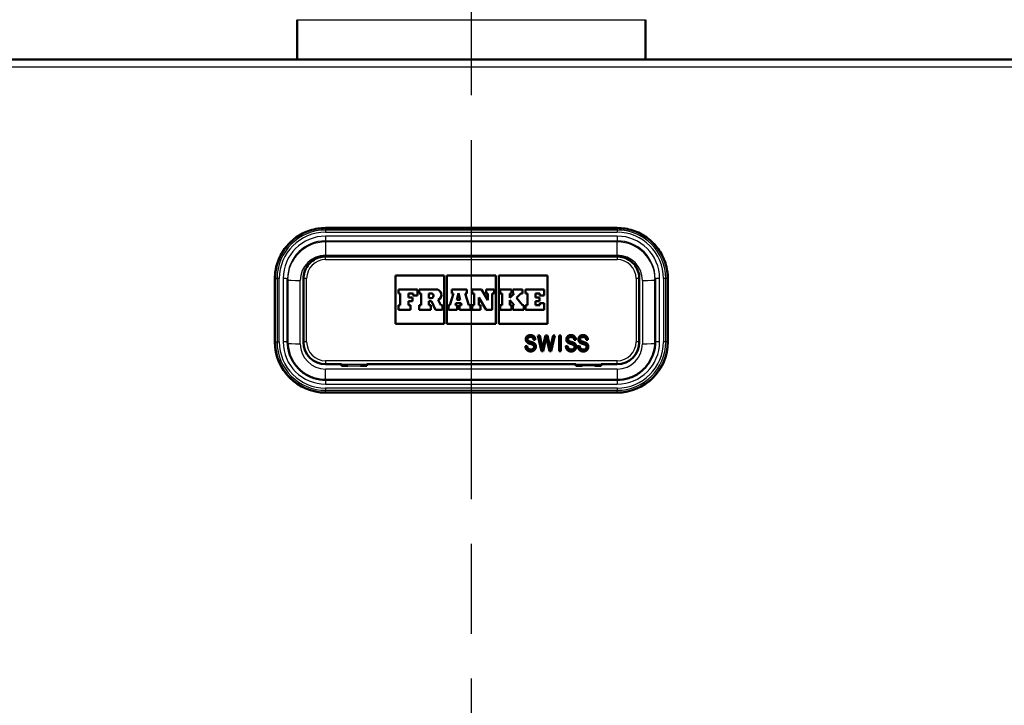
# Model space of a CAD drawing. Units: millimetres. Extents: x 0 to 2100, y 0 to 4042.
# Drawn here: x 712 to 867, y 1629 to 1737 of the extents above; entities that cross this region are included whole.
import ezdxf

# ---------------------------------------------------------------- set-up
doc = ezdxf.new("R2010")
doc.units = ezdxf.units.MM
doc.header["$LTSCALE"] = 10
doc.linetypes.add('CHAIN', pattern=[0.3543, 0.2362, -0.0295, 0.0591, -0.0295])
doc.linetypes.add('DASH_DOT', pattern=[0.182, 0.1181, -0.0295, 0.0049, -0.0295])
for name, color, linetype, lineweight in [('Centerline(ISO)', 7, 'DASH_DOT', 25), ('Dimensions(ISO)', 7, 'Continuous', 25), ('Hatch', 7, 'Continuous', 9), ('Visible Edges(ISO)', 7, 'Continuous', 50), ('Visible Tangent Edges(ISO)', 7, 'Continuous', 25)]:
    doc.layers.add(name, color=color, linetype=linetype, lineweight=lineweight)
doc.styles.add('Text_5.0mm', font='arial.ttf', dxfattribs={"width": 0.9})
doc.dimstyles.new('KS-STANDARD', dxfattribs={"dimscale": 10, "dimtxt": 5, "dimasz": 2.5, "dimexe": 3.175, "dimexo": 0, "dimgap": 0.8, "dimtad": 1, "dimdec": 1, "dimrnd": 1e-08, "dimtxsty": 'Text_5.0mm', "dimcen": 0.09, "dimdle": 10, "dimclrd": 7, "dimclre": 7, "dimclrt": 7, "dimadec": 0, "dimazin": 2, "dimtfac": 0.5, "dimtdec": 4, "dimtmove": 0, "dimatfit": 3, "dimfxl": 1, "dimtolj": 1, "dimlwd": 25, "dimlwe": 25, "dimarcsym": 0})
pattern_1 = [(60, (0, 0), (-27.4963, 15.875), [])]

# ---------------------------------------------------------------- blocks, each defined once
blk = doc.blocks.new('*D4')
at = {"layer": 'Defpoints', "color": 0, "linetype": 'Continuous', "transparency": 16777216}
for p in [(1013.98, 1730.95), (1290.11, 1730.95), (845.38, 1531.19)]:
    blk.add_point(p, dxfattribs=at)
at = {"layer": 'Dimensions(ISO)', "color": 7, "linetype": 'Continuous', "lineweight": 25, "transparency": 16777216}
for p, q in [((1013.98, 1730.95), (1321.86, 1730.95)), ((1290.11, 1556.19), (1290.11, 1705.95)), ((845.38, 1531.19), (1321.86, 1531.19))]:
    blk.add_line(p, q, dxfattribs=at)
at = {"layer": 'Dimensions(ISO)', "color": 7, "linetype": 'Continuous', "transparency": 16777216}
for points in [[(1285.95, 1705.95), (1294.28, 1705.95), (1290.11, 1730.95)], [(1285.95, 1556.19), (1294.28, 1556.19), (1290.11, 1531.19)]]:
    blk.add_solid(points, dxfattribs=at)
at = {"layer": 'Dimensions(ISO)', "color": 7, "linetype": 'Continuous', "lineweight": 25, "transparency": 16777216, "insert": (1256.58, 1581.07), "char_height": 50, "attachment_point": 4, "rotation": 90, "style": 'Text_5.0mm'}
blk.add_mtext('\\A1;200', dxfattribs=at)

msp = doc.modelspace()

# ---------------------------------------------------------------- hatches: boundary and pattern name
at = {"layer": 'Hatch'}
h = msp.add_hatch(dxfattribs=at)
h.set_pattern_fill('ANSI31', color=256, scale=254, angle=15, style=0)
h.set_pattern_definition(pattern_1)
edge = h.paths.add_edge_path()
edge.add_line((735.06, 1521.03), (737.73, 1521.03))
edge.add_ellipse((734.71, 1517.05), major_axis=(3.02, 3.98), ratio=1, start_angle=0, end_angle=32.1596)
edge.add_line((735.15, 1522.03), (726.32, 1522.8))
edge.add_ellipse((726.45, 1524.3), major_axis=(-1.49, 0.13), ratio=1, start_angle=50, end_angle=90, ccw=False)
edge.add_line((725.39, 1523.24), (723.67, 1524.96))
edge.add_ellipse((724.73, 1526.02), major_axis=(-1.06, -1.06), ratio=1, start_angle=320, end_angle=360, ccw=False)
edge.add_line((723.23, 1525.89), (723.01, 1528.45))
edge.add_ellipse((720.02, 1528.19), major_axis=(-0.26, 2.99), ratio=1, start_angle=270, end_angle=352)
edge.add_line((720.18, 1531.19), (576.83, 1538.7))
edge.add_ellipse((577.35, 1548.69), major_axis=(-9.99, 0.52), ratio=1, start_angle=6, end_angle=90, ccw=False)
edge.add_line((567.36, 1548.16), (557.84, 1729.82))
edge.add_ellipse((556.55, 1729.75), major_axis=(1.3, 0.07), ratio=1, start_angle=0, end_angle=64.3801)
edge.add_line((557.05, 1730.95), (556.24, 1730.95))
edge.add_line((556.24, 1730.95), (555.44, 1730.95))
edge.add_line((555.44, 1730.95), (551.78, 1730.95))
edge.add_line((551.78, 1730.95), (551.78, 1730.05))
edge.add_line((551.78, 1730.05), (555.49, 1730.05))
edge.add_line((555.49, 1730.05), (556.29, 1730.05))
edge.add_line((556.29, 1730.05), (556.55, 1730.05))
edge.add_ellipse((556.55, 1729.75), major_axis=(0.3, 0), ratio=1, start_angle=3, end_angle=90, ccw=False)
edge.add_line((556.85, 1729.77), (566.37, 1548.11))
edge.add_spline(control_points=[(566.37, 1548.11), (566.42, 1547.04), (566.85, 1544.91), (568.39, 1542.03), (570.7, 1539.73), (573.57, 1538.19), (575.7, 1537.76), (576.77, 1537.7)], knot_values=[-1, -1, -1, -1, -0.8, -0.6, -0.4, -0.2, 0, 0, 0, 0], degree=3, periodic=0)
edge.add_line((576.77, 1537.7), (720.12, 1530.19))
edge.add_ellipse((720.02, 1528.19), major_axis=(-0.17, 1.99), ratio=1, start_angle=270, end_angle=352, ccw=False)
edge.add_line((722.01, 1528.36), (722.24, 1525.81))
edge.add_ellipse((724.73, 1526.02), major_axis=(0.22, -2.49), ratio=1, start_angle=270, end_angle=310)
edge.add_line((722.96, 1524.26), (724.69, 1522.53))
edge.add_ellipse((726.45, 1524.3), major_axis=(1.77, -1.77), ratio=1, start_angle=270, end_angle=310)
edge.add_line((726.24, 1521.81), (735.06, 1521.03))
h = msp.add_hatch(dxfattribs=at)
h.set_pattern_fill('ANSI31', color=256, scale=254, angle=15, style=0)
h.set_pattern_definition(pattern_1)
edge = h.paths.add_edge_path()
edge.add_line((827.82, 1521.03), (830.5, 1521.03))
edge.add_line((830.5, 1521.03), (839.32, 1521.81))
edge.add_ellipse((839.1, 1524.3), major_axis=(2.49, 0.22), ratio=1, start_angle=270, end_angle=310)
edge.add_line((840.87, 1522.53), (842.6, 1524.26))
edge.add_ellipse((840.83, 1526.02), major_axis=(1.77, 1.77), ratio=1, start_angle=270, end_angle=310)
edge.add_line((843.32, 1525.81), (843.55, 1528.36))
edge.add_ellipse((845.54, 1528.19), major_axis=(-2, -0.1), ratio=1, start_angle=270, end_angle=352, ccw=False)
edge.add_line((845.43, 1530.19), (988.78, 1537.7))
edge.add_spline(control_points=[(988.78, 1537.7), (989.86, 1537.76), (991.99, 1538.19), (994.86, 1539.73), (997.17, 1542.03), (998.71, 1544.91), (999.14, 1547.04), (999.19, 1548.11)], knot_values=[-1, -1, -1, -1, -0.8, -0.6, -0.4, -0.2, 0, 0, 0, 0], degree=3, periodic=0)
edge.add_line((999.19, 1548.11), (1008.71, 1729.77))
edge.add_ellipse((1009.01, 1729.75), major_axis=(0.016, 0.3), ratio=1, start_angle=3, end_angle=90, ccw=False)
edge.add_line((1009.01, 1730.05), (1009.27, 1730.05))
edge.add_line((1009.27, 1730.05), (1010.07, 1730.05))
edge.add_line((1010.07, 1730.05), (1013.78, 1730.05))
edge.add_line((1013.78, 1730.05), (1013.78, 1730.95))
edge.add_line((1013.78, 1730.95), (1010.12, 1730.95))
edge.add_line((1010.12, 1730.95), (1009.32, 1730.95))
edge.add_line((1009.32, 1730.95), (1008.51, 1730.95))
edge.add_ellipse((1009.01, 1729.75), major_axis=(-0.5, 1.2), ratio=1, start_angle=0, end_angle=64.3801)
edge.add_line((1007.71, 1729.82), (998.19, 1548.16))
edge.add_ellipse((988.21, 1548.69), major_axis=(9.99, 0.52), ratio=1, start_angle=270, end_angle=354, ccw=False)
edge.add_line((988.73, 1538.7), (845.38, 1531.19))
edge.add_ellipse((845.54, 1528.19), major_axis=(-3, -0.16), ratio=1, start_angle=270, end_angle=352)
edge.add_line((842.55, 1528.45), (842.33, 1525.89))
edge.add_ellipse((840.83, 1526.02), major_axis=(-0.13, -1.49), ratio=1, start_angle=50, end_angle=90, ccw=False)
edge.add_line((841.89, 1524.96), (840.17, 1523.24))
edge.add_ellipse((839.1, 1524.3), major_axis=(-1.06, -1.06), ratio=1, start_angle=50, end_angle=90, ccw=False)
edge.add_line((839.24, 1522.8), (830.41, 1522.03))
edge.add_ellipse((830.84, 1517.05), major_axis=(-0.44, 4.98), ratio=1, start_angle=0, end_angle=32.1596)

# ---------------------------------------------------------------- linework, layer by layer
at = {"layer": 'Centerline(ISO)', "linetype": 'CHAIN', "ltscale": 23.990969}
msp.add_line((782.78, 811.58), (782.78, 1999.67), dxfattribs=at)
at = {"layer": 'Visible Edges(ISO)'}
for p, q in [((755.28, 1737.25), (755.28, 1730.95)), ((810.28, 1737.25), (810.28, 1730.95)), ((982.75, 1730.95), (582.81, 1730.95)), ((759.78, 1704.37), (805.78, 1704.37)), ((805.78, 1699.86), (759.78, 1699.86)), ((770.78, 1696.89), (778.47, 1696.89)), ((770.78, 1689.26), (770.78, 1696.89)), ((770.78, 1696.89), (778.47, 1696.89)), ((778.47, 1696.89), (778.47, 1689.26)), ((778.93, 1689.26), (778.93, 1696.89)), ((778.93, 1696.89), (786.63, 1696.89)), ((778.93, 1696.89), (786.63, 1696.89)), ((786.63, 1696.89), (786.63, 1689.26)), ((787.09, 1689.26), (787.09, 1696.89)), ((787.09, 1696.89), (794.78, 1696.89)), ((787.09, 1696.89), (794.78, 1696.89)), ((794.78, 1696.89), (794.78, 1689.26)), ((751.78, 1696.38), (751.78, 1686.39)), ((753.78, 1686.37), (753.78, 1696.35)), ((756.28, 1696.36), (756.28, 1686.38)), ((809.28, 1686.38), (809.28, 1696.36)), ((811.78, 1696.35), (811.78, 1686.37)), ((813.78, 1686.39), (813.78, 1696.38)), ((774.27, 1694.68), (771.27, 1694.68)), ((771.27, 1694.68), (771.27, 1694.03)), ((771.27, 1694.03), (771.27, 1694.03)), ((771.27, 1694.03), (771.56, 1694.03)), ((771.27, 1694.03), (771.56, 1694.03)), ((771.56, 1694.03), (771.56, 1692.17)), ((772.88, 1693.38), (772.88, 1694.03)), ((772.88, 1694.03), (773.57, 1694.03)), ((772.88, 1694.03), (773.57, 1694.03)), ((773.57, 1694.03), (773.57, 1693.71)), ((773.57, 1693.71), (773.57, 1693.71)), ((773.57, 1693.71), (774.27, 1693.71)), ((773.57, 1693.71), (774.27, 1693.71)), ((774.27, 1693.71), (774.27, 1694.68)), ((774.27, 1693.71), (774.27, 1693.71)), ((777.17, 1694.68), (774.53, 1694.68)), ((774.53, 1694.68), (774.53, 1694.03)), ((774.53, 1694.03), (774.87, 1694.03)), ((774.53, 1694.03), (774.53, 1694.03)), ((774.53, 1694.03), (774.87, 1694.03)), ((774.87, 1694.03), (774.87, 1692.17)), ((776.08, 1693.3), (776.08, 1694.03)), ((776.08, 1694.03), (776.45, 1694.03)), ((776.08, 1694.03), (776.45, 1694.03)), ((778.04, 1693.81), (778.04, 1693.81)), ((779.96, 1694.03), (779.38, 1692.17)), ((782.06, 1694.68), (779.71, 1694.68)), ((779.71, 1694.68), (779.71, 1694.03)), ((779.71, 1694.03), (779.71, 1694.03)), ((779.71, 1694.03), (779.96, 1694.03)), ((779.71, 1694.03), (779.96, 1694.03)), ((780.49, 1693), (780.77, 1694.06)), ((780.49, 1693), (780.77, 1694.06)), ((780.77, 1694.06), (780.77, 1694.06)), ((780.77, 1694.06), (781.03, 1693)), ((780.77, 1694.06), (781.03, 1693)), ((782.37, 1692.17), (781.8, 1694.03)), ((781.8, 1694.03), (782.06, 1694.03)), ((781.8, 1694.03), (782.06, 1694.03)), ((782.06, 1694.03), (782.06, 1694.68)), ((782.06, 1694.03), (782.06, 1694.03)), ((782.9, 1694.68), (782.9, 1694.03)), ((784.37, 1694.68), (782.9, 1694.68)), ((782.9, 1694.03), (782.9, 1694.03)), ((782.9, 1694.03), (783.21, 1694.03)), ((782.9, 1694.03), (783.21, 1694.03)), ((783.21, 1694.03), (783.21, 1692.17)), ((785.38, 1692.99), (784.37, 1694.68)), ((786.4, 1694.68), (785.11, 1694.68)), ((785.11, 1694.68), (785.11, 1694.03)), ((785.11, 1694.03), (785.11, 1694.03)), ((785.11, 1694.03), (785.38, 1694.03)), ((785.11, 1694.03), (785.38, 1694.03)), ((785.38, 1694.03), (785.38, 1692.99)), ((786.04, 1691.47), (786.04, 1694.03)), ((786.04, 1694.03), (786.4, 1694.03)), ((786.04, 1694.03), (786.4, 1694.03)), ((786.4, 1694.03), (786.4, 1694.68)), ((786.4, 1694.03), (786.4, 1694.03)), ((789.09, 1694.68), (787.31, 1694.68)), ((787.31, 1694.68), (787.31, 1694.03)), ((787.31, 1694.03), (787.31, 1694.03)), ((787.31, 1694.03), (787.65, 1694.03)), ((787.31, 1694.03), (787.65, 1694.03)), ((787.65, 1694.03), (787.65, 1692.17)), ((789.54, 1694.03), (788.84, 1693.33)), ((788.84, 1693.33), (788.84, 1694.03)), ((788.84, 1694.03), (789.09, 1694.03)), ((788.84, 1694.03), (789.09, 1694.03)), ((789.09, 1694.03), (789.09, 1694.68)), ((789.09, 1694.03), (789.09, 1694.03)), ((789.34, 1694.68), (789.34, 1694.03)), ((790.83, 1694.68), (789.34, 1694.68)), ((789.34, 1694.03), (789.34, 1694.03)), ((789.34, 1694.03), (789.54, 1694.03)), ((789.34, 1694.03), (789.54, 1694.03)), ((789.88, 1693.32), (790.57, 1694.03)), ((789.88, 1693.32), (790.57, 1694.03)), ((790.57, 1694.03), (790.57, 1694.03)), ((790.57, 1694.03), (790.83, 1694.03)), ((790.57, 1694.03), (790.83, 1694.03)), ((790.83, 1694.03), (790.83, 1694.68)), ((790.83, 1694.03), (790.83, 1694.03)), ((794.29, 1694.68), (791.33, 1694.68)), ((791.33, 1694.68), (791.33, 1694.03)), ((791.33, 1694.03), (791.33, 1694.03)), ((791.33, 1694.03), (791.64, 1694.03)), ((791.33, 1694.03), (791.64, 1694.03)), ((791.64, 1694.03), (791.64, 1692.17)), ((792.9, 1693.38), (792.9, 1694.03)), ((792.9, 1694.03), (793.59, 1694.03)), ((792.9, 1694.03), (793.59, 1694.03)), ((793.59, 1694.03), (793.59, 1693.71)), ((793.59, 1693.71), (793.59, 1693.71)), ((793.59, 1693.71), (794.29, 1693.71)), ((793.59, 1693.71), (794.29, 1693.71)), ((794.29, 1693.71), (794.29, 1694.68)), ((794.29, 1693.71), (794.29, 1693.71)), ((771.56, 1692.17), (771.27, 1692.17)), ((771.27, 1692.17), (771.27, 1691.47)), ((773.51, 1693.38), (772.88, 1693.38)), ((772.88, 1692.17), (772.88, 1692.82)), ((772.88, 1692.82), (773.51, 1692.82)), ((772.88, 1692.82), (773.51, 1692.82)), ((773.17, 1692.17), (772.88, 1692.17)), ((773.17, 1691.47), (773.17, 1692.17)), ((773.51, 1692.82), (773.51, 1693.38)), ((773.51, 1692.82), (773.51, 1692.82)), ((774.87, 1692.17), (774.53, 1692.17)), ((774.53, 1692.17), (774.53, 1691.47)), ((776.45, 1693.3), (776.08, 1693.3)), ((776.08, 1692.17), (776.08, 1692.84)), ((776.08, 1692.84), (776.51, 1692.84)), ((776.08, 1692.84), (776.51, 1692.84)), ((776.38, 1692.17), (776.08, 1692.17)), ((776.38, 1691.47), (776.38, 1692.17)), ((776.51, 1692.84), (776.51, 1692.84)), ((776.51, 1692.84), (777.11, 1691.47)), ((776.51, 1692.84), (777.11, 1691.47)), ((777.95, 1692.17), (777.55, 1693.02)), ((778.24, 1692.17), (777.95, 1692.17)), ((778.24, 1691.47), (778.24, 1692.17)), ((779.38, 1692.17), (779.16, 1692.17)), ((779.16, 1692.17), (779.16, 1691.47)), ((780.26, 1692.17), (780.35, 1692.49)), ((780.26, 1692.17), (780.35, 1692.49)), ((780.56, 1692.17), (780.26, 1692.17)), ((780.35, 1692.49), (780.35, 1692.49)), ((780.35, 1692.49), (781.15, 1692.49)), ((780.35, 1692.49), (781.15, 1692.49)), ((781.03, 1693), (780.49, 1693)), ((780.56, 1691.47), (780.56, 1692.17)), ((781.23, 1692.17), (780.91, 1692.17)), ((780.91, 1692.17), (780.91, 1691.47)), ((781.15, 1692.49), (781.15, 1692.49)), ((781.15, 1692.49), (781.23, 1692.17)), ((781.15, 1692.49), (781.23, 1692.17)), ((782.66, 1692.17), (782.37, 1692.17)), ((782.66, 1691.47), (782.66, 1692.17)), ((783.21, 1692.17), (782.9, 1692.17)), ((782.9, 1692.17), (782.9, 1691.47)), ((783.95, 1692.17), (783.95, 1693.4)), ((783.95, 1693.4), (785.09, 1691.47)), ((783.95, 1693.4), (785.09, 1691.47)), ((784.21, 1692.17), (783.95, 1692.17)), ((784.21, 1691.47), (784.21, 1692.17)), ((787.65, 1692.17), (787.31, 1692.17)), ((787.31, 1692.17), (787.31, 1691.47)), ((788.84, 1692.17), (788.84, 1692.95)), ((788.84, 1692.95), (789.54, 1692.17)), ((788.84, 1692.95), (789.54, 1692.17)), ((789.09, 1692.17), (788.84, 1692.17)), ((789.09, 1691.47), (789.09, 1692.17)), ((789.54, 1692.17), (789.34, 1692.17)), ((789.34, 1692.17), (789.34, 1691.47)), ((790.83, 1692.17), (789.88, 1693.32)), ((791.05, 1692.17), (790.83, 1692.17)), ((791.05, 1691.47), (791.05, 1692.17)), ((791.64, 1692.17), (791.33, 1692.17)), ((791.33, 1692.17), (791.33, 1691.47)), ((793.53, 1693.38), (792.9, 1693.38)), ((792.9, 1692.17), (792.9, 1692.82)), ((792.9, 1692.82), (793.53, 1692.82)), ((792.9, 1692.82), (793.53, 1692.82)), ((793.59, 1692.17), (792.9, 1692.17)), ((793.53, 1692.82), (793.53, 1693.38)), ((793.53, 1692.82), (793.53, 1692.82)), ((794.29, 1692.49), (793.59, 1692.49)), ((793.59, 1692.49), (793.59, 1692.17)), ((794.29, 1691.47), (794.29, 1692.49)), ((771.27, 1691.47), (771.27, 1691.47)), ((771.27, 1691.47), (773.17, 1691.47)), ((771.27, 1691.47), (773.17, 1691.47)), ((773.17, 1691.47), (773.17, 1691.47)), ((774.53, 1691.47), (774.53, 1691.47)), ((774.53, 1691.47), (776.38, 1691.47)), ((774.53, 1691.47), (776.38, 1691.47)), ((776.38, 1691.47), (776.38, 1691.47)), ((777.11, 1691.47), (777.11, 1691.47)), ((777.11, 1691.47), (778.24, 1691.47)), ((777.11, 1691.47), (778.24, 1691.47)), ((778.24, 1691.47), (778.24, 1691.47)), ((779.16, 1691.47), (779.16, 1691.47)), ((779.16, 1691.47), (780.56, 1691.47)), ((779.16, 1691.47), (780.56, 1691.47)), ((780.56, 1691.47), (780.56, 1691.47)), ((780.91, 1691.47), (780.91, 1691.47)), ((780.91, 1691.47), (782.66, 1691.47)), ((780.91, 1691.47), (782.66, 1691.47)), ((782.66, 1691.47), (782.66, 1691.47)), ((782.9, 1691.47), (782.9, 1691.47)), ((782.9, 1691.47), (784.21, 1691.47)), ((782.9, 1691.47), (784.21, 1691.47)), ((784.21, 1691.47), (784.21, 1691.47)), ((785.09, 1691.47), (785.09, 1691.47)), ((785.09, 1691.47), (786.04, 1691.47)), ((785.09, 1691.47), (786.04, 1691.47)), ((786.04, 1691.47), (786.04, 1691.47)), ((787.31, 1691.47), (787.31, 1691.47)), ((787.31, 1691.47), (789.09, 1691.47)), ((787.31, 1691.47), (789.09, 1691.47)), ((789.09, 1691.47), (789.09, 1691.47)), ((789.34, 1691.47), (789.34, 1691.47)), ((789.34, 1691.47), (791.05, 1691.47)), ((789.34, 1691.47), (791.05, 1691.47)), ((791.05, 1691.47), (791.05, 1691.47)), ((791.33, 1691.47), (791.33, 1691.47)), ((791.33, 1691.47), (794.29, 1691.47)), ((791.33, 1691.47), (794.29, 1691.47)), ((794.29, 1691.47), (794.29, 1691.47)), ((778.47, 1689.26), (770.78, 1689.26)), ((786.63, 1689.26), (778.93, 1689.26)), ((794.78, 1689.26), (787.09, 1689.26)), ((793.84, 1684.9), (793.29, 1687.4)), ((793.29, 1687.4), (793.57, 1687.4)), ((793.29, 1687.4), (793.57, 1687.4)), ((793.57, 1687.4), (793.88, 1685.76)), ((793.57, 1687.4), (793.57, 1687.4)), ((793.57, 1687.4), (793.88, 1685.76)), ((794.06, 1685.71), (794.45, 1687.4)), ((794.06, 1685.71), (794.45, 1687.4)), ((794.45, 1687.4), (794.78, 1687.4)), ((794.45, 1687.4), (794.45, 1687.4)), ((794.45, 1687.4), (794.78, 1687.4)), ((794.78, 1687.4), (795.07, 1686.14)), ((794.78, 1687.4), (794.78, 1687.4)), ((794.78, 1687.4), (795.07, 1686.14)), ((795.33, 1685.8), (795.66, 1687.4)), ((795.33, 1685.8), (795.66, 1687.4)), ((795.93, 1687.4), (795.37, 1684.9)), ((795.66, 1687.4), (795.93, 1687.4)), ((795.66, 1687.4), (795.66, 1687.4)), ((795.66, 1687.4), (795.93, 1687.4)), ((796.61, 1684.92), (796.61, 1687.41)), ((796.61, 1687.41), (796.88, 1687.41)), ((796.61, 1687.41), (796.88, 1687.41)), ((796.88, 1687.41), (796.88, 1684.92)), ((751.78, 1686.39), (751.78, 1686.37)), ((756.28, 1686.38), (756.28, 1686.34)), ((791.64, 1686.8), (791.64, 1686.8)), ((792.87, 1686.71), (792.61, 1686.69)), ((794.55, 1686.81), (794.11, 1684.9)), ((794.67, 1686.81), (794.61, 1687.1)), ((795.11, 1684.9), (794.67, 1686.81)), ((798.03, 1686.79), (798.03, 1686.79)), ((799.26, 1686.71), (799, 1686.69)), ((799.94, 1686.79), (799.94, 1686.79)), ((801.17, 1686.71), (800.91, 1686.69)), ((809.28, 1686.38), (809.28, 1686.34)), ((813.78, 1686.39), (813.78, 1686.37)), ((791.3, 1685.72), (791.56, 1685.75)), ((791.3, 1685.72), (791.56, 1685.75)), ((791.56, 1685.75), (791.56, 1685.75)), ((792.67, 1685.6), (792.67, 1685.6)), ((794.11, 1684.9), (793.84, 1684.9)), ((793.97, 1685.25), (794.06, 1685.71)), ((793.97, 1685.25), (794.06, 1685.71)), ((793.97, 1685.25), (793.97, 1685.25)), ((794.06, 1685.71), (794.06, 1685.71)), ((795.37, 1684.9), (795.11, 1684.9)), ((795.23, 1685.25), (795.23, 1685.25)), ((796.88, 1684.92), (796.61, 1684.92)), ((797.69, 1685.72), (797.95, 1685.75)), ((797.69, 1685.72), (797.95, 1685.74)), ((797.95, 1685.75), (797.95, 1685.74)), ((799.06, 1685.6), (799.06, 1685.59)), ((799.6, 1685.72), (799.86, 1685.75)), ((799.6, 1685.72), (799.86, 1685.74)), ((799.86, 1685.75), (799.86, 1685.74)), ((800.97, 1685.6), (800.97, 1685.59)), ((759.78, 1682.85), (762.28, 1682.85)), ((762.28, 1682.6), (762.28, 1682.85)), ((766.28, 1682.85), (766.28, 1682.6)), ((766.28, 1682.85), (799.28, 1682.85)), ((799.28, 1682.85), (799.28, 1682.6)), ((803.28, 1682.6), (803.28, 1682.85)), ((803.28, 1682.85), (805.78, 1682.85)), ((763.28, 1682.6), (762.28, 1682.6)), ((763.28, 1682.59), (762.73, 1682.59)), ((763.28, 1682.6), (763.28, 1682.59)), ((765.28, 1682.6), (766.28, 1682.6)), ((765.28, 1682.59), (765.28, 1682.6)), ((765.33, 1682.59), (765.28, 1682.59)), ((800.28, 1682.6), (799.28, 1682.6)), ((800.28, 1682.59), (800.23, 1682.59)), ((800.28, 1682.59), (800.28, 1682.6)), ((802.28, 1682.6), (803.28, 1682.6)), ((802.28, 1682.6), (802.28, 1682.59)), ((802.83, 1682.59), (802.28, 1682.59)), ((805.78, 1680.38), (759.78, 1680.38)), ((759.78, 1678.38), (805.78, 1678.38))]:
    msp.add_line(p, q, dxfattribs=at)
for centre, major_axis, start_param, end_param in [((776.45, 1693.67), (0.366, 0), 4.712389, 7.853982), ((776.45, 1693.67), (0.366, 0), 0.000716, 1.570796), ((777.17, 1693.81), (0.874, 0), 5.165881, 7.853982), ((777.17, 1693.81), (0.874, 0), 5.166133, 6.283185), ((759.78, 1686.37), (-8, 0), 0, 1.570796), ((759.78, 1686.34), (-3.5, 0), 0, 1.570796), ((805.78, 1686.37), (8, 0), 4.712389, 6.283185), ((805.78, 1686.34), (3.5, 0), 4.712389, 6.283185), ((762.73, 1682.79), (0.2, 0), 4.608298, 4.712389), ((765.33, 1682.79), (0.2, 0), 4.712389, 4.81648), ((800.23, 1682.79), (0.2, 0), 4.608298, 4.712389), ((802.83, 1682.79), (0.2, 0), 4.712389, 4.81648)]:
    msp.add_ellipse(centre, major_axis=major_axis, ratio=0.99863, start_param=start_param, end_param=end_param, dxfattribs=at)
for points, knots in [([(751.78, 1696.38), (751.78, 1697.21), (751.91, 1698.05), (752.43, 1699.64), (752.81, 1700.4), (753.8, 1701.75), (754.4, 1702.35), (755.75, 1703.33), (756.51, 1703.72), (758.1, 1704.23), (758.94, 1704.37), (759.78, 1704.37)], [0, 0, 0, 0, 0.314159, 0.314159, 0.628319, 0.628319, 0.942478, 0.942478, 1.256637, 1.256637, 1.570796, 1.570796, 1.570796, 1.570796]), ([(805.78, 1704.37), (806.62, 1704.37), (807.45, 1704.23), (809.05, 1703.72), (809.8, 1703.33), (811.16, 1702.35), (811.76, 1701.75), (812.74, 1700.4), (813.13, 1699.64), (813.65, 1698.05), (813.78, 1697.21), (813.78, 1696.38)], [1.570796, 1.570796, 1.570796, 1.570796, 1.884956, 1.884956, 2.199115, 2.199115, 2.513274, 2.513274, 2.827433, 2.827433, 3.141593, 3.141593, 3.141593, 3.141593]), ([(759.78, 1699.86), (759.41, 1699.86), (759.05, 1699.8), (758.35, 1699.58), (758.02, 1699.41), (757.43, 1698.98), (757.16, 1698.72), (756.73, 1698.12), (756.56, 1697.79), (756.34, 1697.1), (756.28, 1696.73), (756.28, 1696.36)], [1.570796, 1.570796, 1.570796, 1.570796, 1.884956, 1.884956, 2.199115, 2.199115, 2.513274, 2.513274, 2.827433, 2.827433, 3.141593, 3.141593, 3.141593, 3.141593]), ([(809.28, 1696.36), (809.28, 1696.73), (809.22, 1697.1), (808.99, 1697.79), (808.83, 1698.12), (808.4, 1698.72), (808.13, 1698.98), (807.54, 1699.41), (807.21, 1699.58), (806.51, 1699.8), (806.15, 1699.86), (805.78, 1699.86)], [0, 0, 0, 0, 0.314159, 0.314159, 0.628319, 0.628319, 0.942478, 0.942478, 1.256637, 1.256637, 1.570796, 1.570796, 1.570796, 1.570796]), ([(791.38, 1686.77), (791.38, 1686.87), (791.4, 1686.97), (791.47, 1687.14), (791.52, 1687.21), (791.62, 1687.3), (791.68, 1687.36), (791.89, 1687.44), (792, 1687.46), (792.11, 1687.46)], [-0.1810015, -0.1810015, -0.1810015, -0.1810015, -0.1196263, -0.1196263, -0.0663694, -0.0663694, -0.0325692, -0.0325692, 0, 0, 0, 0]), ([(792.11, 1687.46), (792.22, 1687.46), (792.33, 1687.44), (792.5, 1687.38), (792.58, 1687.34), (792.72, 1687.2), (792.77, 1687.12), (792.85, 1686.95), (792.87, 1686.83), (792.87, 1686.71)], [-0.1224297, -0.1224297, -0.1224297, -0.1224297, -0.0812761, -0.0812761, -0.058007, -0.058007, -0.0349603, -0.0349603, -0.0000523, -0.0000523, -0.0000523, -0.0000523]), ([(797.77, 1686.77), (797.77, 1686.87), (797.78, 1686.96), (797.86, 1687.13), (797.9, 1687.2), (798, 1687.3), (798.07, 1687.36), (798.28, 1687.44), (798.38, 1687.45), (798.49, 1687.45)], [-0.1810015, -0.1810015, -0.1810015, -0.1810015, -0.1196263, -0.1196263, -0.0663694, -0.0663694, -0.0325692, -0.0325692, 0, 0, 0, 0]), ([(798.49, 1687.45), (798.61, 1687.45), (798.72, 1687.44), (798.88, 1687.37), (798.96, 1687.33), (799.11, 1687.19), (799.16, 1687.12), (799.24, 1686.94), (799.26, 1686.83), (799.26, 1686.71)], [-0.1224297, -0.1224297, -0.1224297, -0.1224297, -0.0812761, -0.0812761, -0.058007, -0.058007, -0.0349603, -0.0349603, -0.0000523, -0.0000523, -0.0000523, -0.0000523]), ([(799.68, 1686.77), (799.68, 1686.87), (799.69, 1686.96), (799.76, 1687.13), (799.81, 1687.2), (799.91, 1687.3), (799.98, 1687.36), (800.18, 1687.44), (800.29, 1687.45), (800.4, 1687.45)], [-0.1810015, -0.1810015, -0.1810015, -0.1810015, -0.1196263, -0.1196263, -0.0663694, -0.0663694, -0.0325692, -0.0325692, 0, 0, 0, 0]), ([(800.4, 1687.45), (800.52, 1687.45), (800.63, 1687.44), (800.79, 1687.37), (800.87, 1687.33), (801.02, 1687.19), (801.07, 1687.12), (801.14, 1686.94), (801.17, 1686.83), (801.17, 1686.71)], [-0.1224297, -0.1224297, -0.1224297, -0.1224297, -0.0812761, -0.0812761, -0.058007, -0.058007, -0.0349603, -0.0349603, -0.0000523, -0.0000523, -0.0000523, -0.0000523]), ([(759.78, 1680.38), (759.15, 1680.38), (758.52, 1680.48), (757.33, 1680.86), (756.76, 1681.15), (755.74, 1681.89), (755.29, 1682.34), (754.56, 1683.35), (754.27, 1683.92), (753.88, 1685.11), (753.78, 1685.74), (753.78, 1686.37)], [4.712389, 4.712389, 4.712389, 4.712389, 5.026548, 5.026548, 5.340708, 5.340708, 5.654867, 5.654867, 5.969026, 5.969026, 6.283185, 6.283185, 6.283185, 6.283185]), ([(791.64, 1686.8), (791.64, 1686.77), (791.64, 1686.74), (791.65, 1686.69), (791.66, 1686.67), (791.69, 1686.62), (791.71, 1686.59), (791.73, 1686.57)], [-0.02588297, -0.02588297, -0.02588297, -0.02588297, -0.01781912, -0.01781912, -0.0105228, -0.0105228, 0, 0, 0, 0]), ([(791.73, 1686.57), (791.76, 1686.54), (791.81, 1686.51), (791.95, 1686.45), (792.05, 1686.42), (792.13, 1686.4)], [-0.04548736, -0.04548736, -0.04548736, -0.04548736, -0.02558036, -0.02558036, 0, 0, 0, 0]), ([(792.13, 1686.4), (792.21, 1686.37), (792.31, 1686.35), (792.44, 1686.3), (792.51, 1686.27), (792.56, 1686.25)], [-0.04333955, -0.04333955, -0.04333955, -0.04333955, -0.01692111, -0.01692111, 0, 0, 0, 0]), ([(792.56, 1686.25), (792.63, 1686.21), (792.7, 1686.17), (792.8, 1686.06), (792.85, 1686), (792.92, 1685.82), (792.94, 1685.72), (792.94, 1685.63)], [-0.09506237, -0.09506237, -0.09506237, -0.09506237, -0.05833937, -0.05833937, -0.02929665, -0.02929665, -0.00005241, -0.00005241, -0.00005241, -0.00005241]), ([(795.07, 1686.14), (795.11, 1685.99), (795.14, 1685.84), (795.19, 1685.54), (795.22, 1685.4), (795.23, 1685.25)], [-0.09001865, -0.09001865, -0.09001865, -0.09001865, -0.04378194, -0.04378194, 0, 0, 0, 0]), ([(798.03, 1686.79), (798.03, 1686.77), (798.03, 1686.74), (798.04, 1686.69), (798.05, 1686.67), (798.07, 1686.61), (798.09, 1686.58), (798.12, 1686.56)], [-0.02588297, -0.02588297, -0.02588297, -0.02588297, -0.01781912, -0.01781912, -0.0105228, -0.0105228, 0, 0, 0, 0]), ([(798.12, 1686.56), (798.15, 1686.53), (798.2, 1686.5), (798.34, 1686.44), (798.44, 1686.41), (798.52, 1686.39)], [-0.04548736, -0.04548736, -0.04548736, -0.04548736, -0.02558036, -0.02558036, 0, 0, 0, 0]), ([(798.52, 1686.39), (798.6, 1686.37), (798.69, 1686.34), (798.83, 1686.29), (798.89, 1686.27), (798.94, 1686.24)], [-0.04333955, -0.04333955, -0.04333955, -0.04333955, -0.01692111, -0.01692111, 0, 0, 0, 0]), ([(798.94, 1686.24), (799.02, 1686.21), (799.08, 1686.16), (799.18, 1686.06), (799.23, 1686), (799.31, 1685.82), (799.32, 1685.72), (799.32, 1685.62)], [-0.09506237, -0.09506237, -0.09506237, -0.09506237, -0.05833937, -0.05833937, -0.02929665, -0.02929665, -0.00005241, -0.00005241, -0.00005241, -0.00005241]), ([(799.94, 1686.79), (799.94, 1686.77), (799.94, 1686.74), (799.95, 1686.69), (799.96, 1686.67), (799.98, 1686.61), (800, 1686.58), (800.03, 1686.56)], [-0.02588297, -0.02588297, -0.02588297, -0.02588297, -0.01781912, -0.01781912, -0.0105228, -0.0105228, 0, 0, 0, 0]), ([(800.03, 1686.56), (800.06, 1686.53), (800.11, 1686.5), (800.25, 1686.44), (800.34, 1686.41), (800.43, 1686.39)], [-0.04548736, -0.04548736, -0.04548736, -0.04548736, -0.02558036, -0.02558036, 0, 0, 0, 0]), ([(800.43, 1686.39), (800.51, 1686.37), (800.6, 1686.34), (800.74, 1686.29), (800.8, 1686.27), (800.85, 1686.24)], [-0.04333955, -0.04333955, -0.04333955, -0.04333955, -0.01692111, -0.01692111, 0, 0, 0, 0]), ([(800.85, 1686.24), (800.93, 1686.21), (800.99, 1686.16), (801.09, 1686.06), (801.14, 1686), (801.22, 1685.82), (801.23, 1685.72), (801.23, 1685.62)], [-0.09506237, -0.09506237, -0.09506237, -0.09506237, -0.05833937, -0.05833937, -0.02929665, -0.02929665, -0.00005241, -0.00005241, -0.00005241, -0.00005241]), ([(811.78, 1686.37), (811.78, 1685.74), (811.68, 1685.11), (811.29, 1683.92), (811, 1683.35), (810.26, 1682.34), (809.81, 1681.89), (808.8, 1681.15), (808.23, 1680.86), (807.04, 1680.48), (806.41, 1680.38), (805.78, 1680.38)], [3.141593, 3.141593, 3.141593, 3.141593, 3.455752, 3.455752, 3.769911, 3.769911, 4.08407, 4.08407, 4.39823, 4.39823, 4.712389, 4.712389, 4.712389, 4.712389]), ([(791.56, 1685.75), (791.57, 1685.67), (791.58, 1685.58), (791.63, 1685.46), (791.66, 1685.4), (791.78, 1685.28), (791.85, 1685.25), (791.99, 1685.19), (792.07, 1685.18), (792.16, 1685.18)], [-0.09885497, -0.09885497, -0.09885497, -0.09885497, -0.06169597, -0.06169597, -0.04412654, -0.04412654, -0.02663987, -0.02663987, 0, 0, 0, 0]), ([(792.16, 1685.18), (792.21, 1685.18), (792.26, 1685.18), (792.35, 1685.19), (792.39, 1685.21), (792.49, 1685.25), (792.53, 1685.28), (792.6, 1685.35), (792.62, 1685.39), (792.66, 1685.49), (792.67, 1685.54), (792.67, 1685.6)], [-0.06350563, -0.06350563, -0.06350563, -0.06350563, -0.05397346, -0.05397346, -0.04552581, -0.04552581, -0.03168477, -0.03168477, -0.01692223, -0.01692223, 0, 0, 0, 0]), ([(793.88, 1685.76), (793.9, 1685.68), (793.92, 1685.59), (793.95, 1685.42), (793.96, 1685.34), (793.97, 1685.25)], [-0.05192989, -0.05192989, -0.05192989, -0.05192989, -0.02605802, -0.02605802, 0, 0, 0, 0]), ([(795.23, 1685.25), (795.25, 1685.34), (795.26, 1685.42), (795.3, 1685.6), (795.32, 1685.7), (795.33, 1685.8)], [-0.05514589, -0.05514589, -0.05514589, -0.05514589, -0.02910842, -0.02910842, 0, 0, 0, 0]), ([(797.95, 1685.74), (797.96, 1685.66), (797.97, 1685.57), (798.02, 1685.46), (798.05, 1685.4), (798.17, 1685.28), (798.24, 1685.24), (798.37, 1685.18), (798.46, 1685.17), (798.55, 1685.17)], [-0.09885497, -0.09885497, -0.09885497, -0.09885497, -0.06169597, -0.06169597, -0.04412654, -0.04412654, -0.02663987, -0.02663987, 0, 0, 0, 0]), ([(798.55, 1685.17), (798.6, 1685.17), (798.65, 1685.17), (798.73, 1685.19), (798.77, 1685.2), (798.87, 1685.24), (798.92, 1685.28), (798.98, 1685.35), (799.01, 1685.39), (799.05, 1685.48), (799.06, 1685.54), (799.06, 1685.59)], [-0.06350563, -0.06350563, -0.06350563, -0.06350563, -0.05397346, -0.05397346, -0.04552581, -0.04552581, -0.03168477, -0.03168477, -0.01692223, -0.01692223, 0, 0, 0, 0]), ([(799.86, 1685.74), (799.86, 1685.66), (799.88, 1685.57), (799.93, 1685.46), (799.96, 1685.4), (800.08, 1685.28), (800.15, 1685.24), (800.28, 1685.18), (800.37, 1685.17), (800.46, 1685.17)], [-0.09885497, -0.09885497, -0.09885497, -0.09885497, -0.06169597, -0.06169597, -0.04412654, -0.04412654, -0.02663987, -0.02663987, 0, 0, 0, 0]), ([(800.46, 1685.17), (800.51, 1685.17), (800.55, 1685.17), (800.64, 1685.19), (800.68, 1685.2), (800.78, 1685.24), (800.83, 1685.28), (800.89, 1685.35), (800.92, 1685.39), (800.96, 1685.48), (800.97, 1685.54), (800.97, 1685.59)], [-0.06350563, -0.06350563, -0.06350563, -0.06350563, -0.05397346, -0.05397346, -0.04552581, -0.04552581, -0.03168477, -0.03168477, -0.01692223, -0.01692223, 0, 0, 0, 0])]:
    msp.add_open_spline(points, degree=3, knots=knots, dxfattribs=at)
for points in [[(791.38, 1686.77), (791.38, 1687.07), (791.77, 1687.46), (792.11, 1687.46)], [(792.11, 1687.46), (792.34, 1687.46), (792.68, 1687.28), (792.87, 1686.94), (792.87, 1686.71)], [(797.77, 1686.77), (797.77, 1687.07), (798.16, 1687.46), (798.49, 1687.46)], [(798.49, 1687.46), (798.72, 1687.46), (799.06, 1687.27), (799.25, 1686.94), (799.26, 1686.71)], [(799.68, 1686.77), (799.68, 1687.07), (800.07, 1687.46), (800.4, 1687.46)], [(800.4, 1687.46), (800.63, 1687.46), (800.97, 1687.27), (801.16, 1686.94), (801.17, 1686.71)], [(792.05, 1686.08), (791.76, 1686.16), (791.52, 1686.34), (791.38, 1686.6), (791.38, 1686.77)], [(792.12, 1687.17), (791.89, 1687.17), (791.64, 1686.96), (791.64, 1686.8)], [(791.64, 1686.8), (791.64, 1686.65), (791.73, 1686.57)], [(791.73, 1686.57), (791.82, 1686.48), (792.13, 1686.4)], [(792.67, 1685.6), (792.67, 1685.71), (792.58, 1685.87), (792.38, 1685.98), (792.05, 1686.08)], [(792.61, 1686.69), (792.59, 1686.93), (792.34, 1687.17), (792.12, 1687.17)], [(792.13, 1686.4), (792.43, 1686.31), (792.56, 1686.25)], [(792.56, 1686.25), (792.74, 1686.16), (792.94, 1685.84), (792.94, 1685.63)], [(794.61, 1687.1), (794.58, 1686.94), (794.55, 1686.81)], [(795.07, 1686.14), (795.18, 1685.68), (795.23, 1685.25)], [(798.44, 1686.07), (798.15, 1686.16), (797.91, 1686.33), (797.77, 1686.6), (797.77, 1686.77)], [(798.5, 1687.16), (798.27, 1687.16), (798.03, 1686.96), (798.03, 1686.79)], [(798.03, 1686.79), (798.03, 1686.64), (798.12, 1686.56)], [(798.12, 1686.56), (798.21, 1686.48), (798.52, 1686.39)], [(799.06, 1685.6), (799.06, 1685.7), (798.96, 1685.87), (798.77, 1685.97), (798.44, 1686.07)], [(799, 1686.69), (798.98, 1686.93), (798.73, 1687.16), (798.5, 1687.16)], [(798.52, 1686.39), (798.82, 1686.31), (798.94, 1686.24)], [(798.94, 1686.24), (799.13, 1686.15), (799.32, 1685.84), (799.32, 1685.62)], [(800.35, 1686.07), (800.06, 1686.16), (799.82, 1686.33), (799.68, 1686.6), (799.68, 1686.77)], [(800.41, 1687.16), (800.18, 1687.16), (799.94, 1686.96), (799.94, 1686.79)], [(799.94, 1686.79), (799.94, 1686.64), (800.03, 1686.56)], [(800.03, 1686.56), (800.12, 1686.48), (800.43, 1686.39)], [(800.97, 1685.6), (800.97, 1685.7), (800.87, 1685.87), (800.68, 1685.97), (800.35, 1686.07)], [(800.91, 1686.69), (800.89, 1686.93), (800.64, 1687.16), (800.41, 1687.16)], [(800.43, 1686.39), (800.73, 1686.31), (800.85, 1686.24)], [(800.85, 1686.24), (801.04, 1686.15), (801.23, 1685.84), (801.23, 1685.62)], [(792.14, 1684.88), (791.76, 1684.88), (791.31, 1685.33), (791.3, 1685.72)], [(791.56, 1685.75), (791.58, 1685.54), (791.73, 1685.31), (791.99, 1685.18), (792.16, 1685.18)], [(792.94, 1685.63), (792.94, 1685.41), (792.74, 1685.06), (792.39, 1684.88), (792.14, 1684.88)], [(792.16, 1685.18), (792.4, 1685.18), (792.67, 1685.41), (792.67, 1685.6)], [(793.88, 1685.76), (793.93, 1685.51), (793.97, 1685.25)], [(795.23, 1685.25), (795.27, 1685.5), (795.33, 1685.8)], [(798.53, 1684.87), (798.15, 1684.87), (797.7, 1685.33), (797.69, 1685.72)], [(797.95, 1685.75), (797.97, 1685.54), (798.11, 1685.31), (798.38, 1685.17), (798.55, 1685.17)], [(799.32, 1685.62), (799.32, 1685.41), (799.12, 1685.06), (798.77, 1684.87), (798.53, 1684.87)], [(798.55, 1685.17), (798.79, 1685.17), (799.06, 1685.41), (799.06, 1685.6)], [(800.44, 1684.87), (800.06, 1684.87), (799.61, 1685.33), (799.6, 1685.72)], [(799.86, 1685.75), (799.88, 1685.54), (800.02, 1685.31), (800.29, 1685.17), (800.46, 1685.17)], [(801.23, 1685.62), (801.23, 1685.41), (801.03, 1685.06), (800.68, 1684.87), (800.44, 1684.87)], [(800.46, 1685.17), (800.7, 1685.17), (800.97, 1685.41), (800.97, 1685.6)]]:
    msp.add_open_spline(points, degree=2, dxfattribs=at)
at = {"layer": 'Visible Tangent Edges(ISO)'}
for p, q in [((755.28, 1737.25), (810.28, 1737.25)), ((582.81, 1729.82), (982.75, 1729.82)), ((759.78, 1704.37), (759.78, 1704.31)), ((759.78, 1704.31), (805.78, 1704.31)), ((759.78, 1704.04), (759.78, 1704.31)), ((805.78, 1704.04), (759.78, 1704.04)), ((759.78, 1704.04), (759.78, 1703.7)), ((759.78, 1703.7), (805.78, 1703.7)), ((805.78, 1703.08), (759.78, 1703.08)), ((759.78, 1703.08), (759.78, 1702.35)), ((805.78, 1704.37), (805.78, 1704.31)), ((805.78, 1704.31), (805.78, 1704.04)), ((805.78, 1704.04), (805.78, 1703.7)), ((805.78, 1703.08), (805.78, 1702.35)), ((759.78, 1702.35), (759.78, 1702.17)), ((759.78, 1702.35), (805.78, 1702.35)), ((805.78, 1702.17), (759.78, 1702.17)), ((759.78, 1702.17), (759.78, 1700.07)), ((805.78, 1702.35), (805.78, 1702.17)), ((805.78, 1700.07), (805.78, 1702.17)), ((759.78, 1700.07), (805.78, 1700.07)), ((759.78, 1699.39), (759.78, 1699.86)), ((805.78, 1699.86), (805.78, 1699.39)), ((759.78, 1699.39), (805.78, 1699.39)), ((751.85, 1696.38), (752.11, 1696.39)), ((751.85, 1686.4), (751.85, 1696.38)), ((752.11, 1696.39), (752.11, 1686.4)), ((752.46, 1686.4), (752.46, 1696.39)), ((753.08, 1696.39), (753.08, 1686.4)), ((755.78, 1686.09), (755.78, 1696.08)), ((756.78, 1686.4), (756.78, 1696.39)), ((808.78, 1696.39), (808.78, 1686.4)), ((809.78, 1696.08), (809.78, 1686.09)), ((812.48, 1686.4), (812.48, 1696.39)), ((813.1, 1696.39), (813.1, 1686.4)), ((813.71, 1696.38), (813.45, 1696.39)), ((813.45, 1686.4), (813.45, 1696.39)), ((813.71, 1696.38), (813.71, 1686.4)), ((776.45, 1694.03), (776.45, 1694.03)), ((792.11, 1687.46), (792.11, 1687.46)), ((798.49, 1687.46), (798.49, 1687.45)), ((800.4, 1687.46), (800.4, 1687.45)), ((751.85, 1686.4), (752.11, 1686.4)), ((791.73, 1686.57), (791.73, 1686.57)), ((792.13, 1686.4), (792.13, 1686.4)), ((792.56, 1686.25), (792.56, 1686.25)), ((795.07, 1686.14), (795.07, 1686.14)), ((798.12, 1686.56), (798.12, 1686.56)), ((798.52, 1686.39), (798.52, 1686.39)), ((798.94, 1686.24), (798.94, 1686.24)), ((800.03, 1686.56), (800.03, 1686.56)), ((800.43, 1686.39), (800.43, 1686.39)), ((800.85, 1686.24), (800.85, 1686.24)), ((813.71, 1686.4), (813.45, 1686.4)), ((792.16, 1685.18), (792.16, 1685.18)), ((793.88, 1685.76), (793.88, 1685.76)), ((795.33, 1685.8), (795.33, 1685.8)), ((798.55, 1685.17), (798.55, 1685.17)), ((800.46, 1685.17), (800.46, 1685.17)), ((759.78, 1683.41), (759.78, 1682.88)), ((805.78, 1683.41), (759.78, 1683.41)), ((759.78, 1682.88), (805.78, 1682.88)), ((759.78, 1682.88), (759.78, 1682.85)), ((805.78, 1682.88), (805.78, 1683.41)), ((805.78, 1682.88), (805.78, 1682.85)), ((805.78, 1682.1), (759.78, 1682.1)), ((759.78, 1680.38), (759.78, 1682.1)), ((763.07, 1682.59), (763.07, 1682.6)), ((763.28, 1682.6), (765.28, 1682.6)), ((802.28, 1682.6), (800.28, 1682.6)), ((802.49, 1682.6), (802.49, 1682.59)), ((805.78, 1682.1), (805.78, 1680.38)), ((759.78, 1680.38), (759.78, 1679.71)), ((759.78, 1679.71), (805.78, 1679.71)), ((805.78, 1680.38), (805.78, 1679.71)), ((759.78, 1679.09), (759.78, 1678.75)), ((805.78, 1679.09), (759.78, 1679.09)), ((759.78, 1678.47), (759.78, 1678.75)), ((759.78, 1678.75), (805.78, 1678.75)), ((759.78, 1678.47), (759.78, 1678.4)), ((805.78, 1678.47), (759.78, 1678.47)), ((759.78, 1678.4), (805.78, 1678.4)), ((759.78, 1678.4), (759.78, 1678.38)), ((805.78, 1679.09), (805.78, 1678.75)), ((805.78, 1678.47), (805.78, 1678.75)), ((805.78, 1678.47), (805.78, 1678.4)), ((805.78, 1678.4), (805.78, 1678.38))]:
    msp.add_line(p, q, dxfattribs=at)
for centre, major_axis, ratio, start_param, end_param in [((759.78, 1696.38), (-7.93, 0), 0.99863, 4.712389, 6.283185), ((759.78, 1696.39), (-7.67, 0), 0.99863, 4.712389, 6.283185), ((759.78, 1696.39), (-7.32, 0), 0.99863, 4.712389, 6.283185), ((759.78, 1696.39), (-6.7, 0), 0.99863, 4.712389, 6.283185), ((805.78, 1696.38), (7.93, 0), 0.99863, 0, 1.570796), ((805.78, 1696.39), (7.67, 0), 0.99863, 0, 1.570796), ((805.78, 1696.39), (7.32, 0), 0.99863, 0, 1.570796), ((805.78, 1696.39), (6.7, 0), 0.99863, 0, 1.570796), ((759.78, 1696.35), (-6, 0), 0.99863, 4.712389, 6.283185), ((759.78, 1696.18), (-6, 0), 0.99863, 4.712389, 6.283185), ((805.78, 1696.35), (6, 0), 0.99863, 0, 1.570796), ((805.78, 1696.18), (6, 0), 0.99863, 0, 1.570796), ((759.78, 1696.08), (-4, 0), 0.99863, 4.712389, 6.283185), ((805.78, 1696.08), (4, 0), 0.99863, 0, 1.570796), ((759.78, 1696.39), (-3, 0), 0.99863, 4.712389, 6.283185), ((805.78, 1696.39), (3, 0), 0.99863, 0, 1.570796), ((751.88, 1696.38), (-0.1, 0), 0.052336, 5.061455, 6.283185), ((752.46, 1696.34), (-1, 0), 0.052336, 4.712389, 5.061455), ((753.08, 1696.35), (0.7, 0), 0.052336, 0, 1.570796), ((755.78, 1696.18), (-2, 0), 0.052336, 0, 1.570796), ((756.78, 1696.36), (-0.5, 0), 0.052336, 4.712389, 6.283185), ((808.78, 1696.36), (0.5, 0), 0.052336, 0, 1.570796), ((809.78, 1696.18), (2, 0), 0.052336, 4.712389, 6.283185), ((812.48, 1696.35), (-0.7, 0), 0.052336, 4.712389, 6.283185), ((813.1, 1696.34), (1, 0), 0.052336, 1.22173, 1.570796), ((813.68, 1696.38), (0.1, 0), 0.052336, 0, 1.22173), ((751.88, 1686.39), (-0.1, 0), 0.052336, 5.061455, 6.283185), ((759.78, 1686.39), (-8, 0), 0.99863, 0, 1.570796), ((759.78, 1686.4), (-7.93, 0), 0.99863, 0, 1.570796), ((752.46, 1686.35), (1, 0), 0.052336, 1.570796, 1.919862), ((759.78, 1686.4), (-7.67, 0), 0.99863, 0, 1.570796), ((759.78, 1686.4), (-7.32, 0), 0.99863, 0, 1.570796), ((759.78, 1686.4), (-6.7, 0), 0.99863, 0, 1.570796), ((753.08, 1686.37), (0.7, 0), 0.052336, 0, 1.570796), ((755.78, 1686.19), (-2, 0), 0.052336, 0.051502, 1.570796), ((759.78, 1686.09), (-4, 0), 0.99863, 0, 1.570796), ((756.78, 1686.38), (-0.5, 0), 0.052336, 4.712389, 6.283185), ((759.78, 1686.38), (-3.5, 0), 0.99863, 0, 1.570796), ((759.78, 1686.4), (-3, 0), 0.99863, 0, 1.570796), ((805.78, 1686.4), (3, 0), 0.99863, 4.712389, 6.283185), ((805.78, 1686.4), (7.93, 0), 0.99863, 4.712389, 6.283185), ((805.78, 1686.4), (7.32, 0), 0.99863, 4.712389, 6.283185), ((805.78, 1686.4), (7.67, 0), 0.99863, 4.712389, 6.283185), ((805.78, 1686.4), (6.7, 0), 0.99863, 4.712389, 6.283185), ((805.78, 1686.39), (8, 0), 0.99863, 4.712389, 6.283185), ((805.78, 1686.38), (3.5, 0), 0.99863, 4.712389, 6.283185), ((805.78, 1686.09), (4, 0), 0.99863, 4.712389, 6.283185), ((808.78, 1686.38), (0.5, 0), 0.052336, 0, 1.570796), ((809.78, 1686.19), (2, 0), 0.052336, 4.712389, 6.231683), ((812.48, 1686.37), (-0.7, 0), 0.052336, 4.712389, 6.283185), ((813.1, 1686.35), (-1, 0), 0.052336, 4.363323, 4.712389), ((813.68, 1686.39), (0.1, 0), 0.052336, 0, 1.22173)]:
    msp.add_ellipse(centre, major_axis=major_axis, ratio=ratio, start_param=start_param, end_param=end_param, dxfattribs=at)

# ---------------------------------------------------------------- dimensions: what is measured, and where the dimension line sits
at = {"layer": 'Dimensions(ISO)', "color": 7, "linetype": 'Continuous', "lineweight": 25}
dim = msp.add_linear_dim(base=(1290.11, 1730.95), p1=(845.38, 1531.19), p2=(1013.98, 1730.95), angle=90, dimstyle='KS-STANDARD', override={"dimgap": 0.8, "dimdec": 0, "dimtol": 0, "dimlim": 0, "dimtp": 0, "dimtm": 0, "dimtdec": 4, "dimtofl": 0, "dimatfit": 1}, dxfattribs=at)
dim.commit()
dim.dimension.update_dxf_attribs({"geometry": '*D4', "text_midpoint": (1290.11, 1631.09), "dimtype": 160})

doc.saveas('drawing.dxf')
